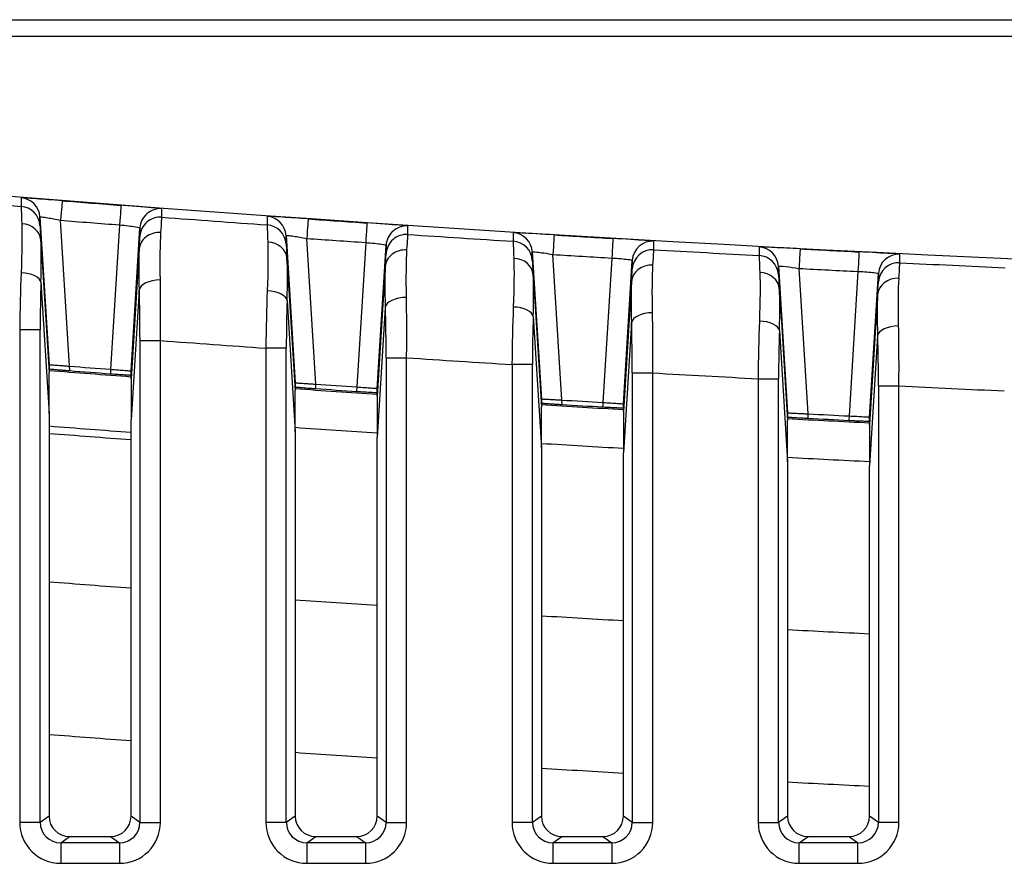
# Model space of a CAD drawing. Units: millimetres. Extents: x 0 to 1485, y 0 to 1050.
# Drawn here: x 262 to 286, y 440 to 460 of the extents above; entities that cross this region are included whole.
import ezdxf

# ---------------------------------------------------------------- set-up
doc = ezdxf.new("R2010")
doc.units = ezdxf.units.MM
doc.header["$LTSCALE"] = 5
doc.layers.add('Aristas tangentes visibles(ISO)', color=7, linetype='Continuous', lineweight=25)
doc.layers.add('Visible Edges(ISO)', color=7, linetype='Continuous', lineweight=25)

msp = doc.modelspace()

# ---------------------------------------------------------------- linework, layer by layer
at = {"layer": 'Aristas tangentes visibles(ISO)'}
for p, q in [((262.247, 455.796), (262.247, 455.589)), ((265.679, 455.324), (265.679, 455.532)), ((262.707, 455.328), (262.928, 451.729)), ((262.707, 455.121), (262.707, 455.328)), ((268.243, 455.345), (268.243, 455.138)), ((263.428, 451.694), (263.209, 455.249)), ((264.647, 455.139), (264.43, 451.617)), ((264.928, 451.575), (265.143, 455.064)), ((265.143, 455.064), (265.143, 454.857)), ((271.675, 454.903), (271.675, 455.11)), ((268.707, 454.877), (268.928, 451.286)), ((268.707, 454.67), (268.707, 454.877)), ((269.428, 451.256), (269.21, 454.807)), ((274.24, 454.946), (274.24, 454.739)), ((262.728, 454.767), (262.928, 451.54)), ((270.646, 454.708), (270.43, 451.188)), ((270.928, 451.15), (271.143, 454.642)), ((271.143, 454.642), (271.143, 454.435)), ((277.671, 454.533), (277.671, 454.74)), ((280.236, 454.598), (280.236, 454.391)), ((265.125, 454.545), (264.928, 451.387)), ((274.708, 454.478), (274.928, 450.894)), ((274.708, 454.27), (274.708, 454.478)), ((275.428, 450.868), (275.21, 454.416)), ((276.646, 454.33), (276.43, 450.809)), ((283.667, 454.215), (283.667, 454.422)), ((268.728, 454.319), (268.928, 451.098)), ((271.125, 454.122), (270.928, 450.962)), ((276.928, 450.775), (277.144, 454.272)), ((277.144, 454.272), (277.144, 454.065)), ((280.708, 454.129), (280.928, 450.554)), ((280.708, 453.922), (280.708, 454.129)), ((274.728, 453.923), (274.928, 450.706)), ((281.428, 450.533), (281.21, 454.076)), ((282.646, 454.003), (282.429, 450.481)), ((282.928, 450.452), (283.144, 453.953)), ((283.144, 453.953), (283.144, 453.746)), ((262.729, 453.741), (262.928, 450.537)), ((277.125, 453.751), (276.928, 450.587)), ((265.125, 453.55), (264.928, 450.384)), ((280.729, 453.578), (280.928, 450.366)), ((283.125, 453.43), (282.928, 450.264)), ((268.729, 453.296), (268.928, 450.095)), ((271.125, 453.127), (270.928, 449.959)), ((274.73, 452.903), (274.928, 449.705)), ((277.125, 452.754), (276.928, 449.586)), ((262.712, 452.582), (262.213, 452.582)), ((262.213, 452.582), (262.213, 440.576)), ((262.712, 440.576), (262.712, 452.582)), ((280.73, 452.56), (280.928, 449.365)), ((283.125, 452.433), (282.928, 449.263)), ((265.145, 452.319), (265.145, 440.576)), ((265.145, 452.319), (265.644, 452.319)), ((265.644, 440.576), (265.644, 452.319)), ((268.712, 452.133), (268.213, 452.133)), ((268.213, 452.133), (268.213, 440.576)), ((268.712, 440.576), (268.712, 452.133)), ((263.433, 451.586), (263.428, 451.694)), ((271.145, 451.899), (271.145, 440.576)), ((271.145, 451.899), (271.644, 451.899)), ((271.644, 440.576), (271.644, 451.899)), ((274.712, 451.735), (274.213, 451.735)), ((274.213, 451.735), (274.213, 440.576)), ((274.712, 440.576), (274.712, 451.735)), ((264.428, 451.618), (264.424, 451.51)), ((277.145, 451.53), (277.145, 440.576)), ((277.145, 451.53), (277.644, 451.53)), ((277.644, 440.576), (277.644, 451.53)), ((269.433, 451.148), (269.428, 451.256)), ((280.213, 451.388), (280.213, 440.576)), ((280.213, 451.388), (280.712, 451.388)), ((280.712, 440.576), (280.712, 451.388)), ((283.145, 451.213), (283.644, 451.213)), ((283.145, 451.213), (283.145, 440.576)), ((283.644, 440.576), (283.644, 451.213)), ((270.428, 451.188), (270.424, 451.08)), ((275.433, 450.761), (275.428, 450.868)), ((276.428, 450.809), (276.424, 450.702)), ((281.433, 450.425), (281.428, 450.533)), ((282.428, 450.481), (282.424, 450.374)), ((262.928, 440.731), (262.712, 440.576)), ((265.145, 440.576), (264.928, 440.731)), ((268.928, 440.731), (268.712, 440.576)), ((271.145, 440.576), (270.928, 440.731)), ((274.928, 440.731), (274.712, 440.576)), ((277.145, 440.576), (276.928, 440.731)), ((280.928, 440.731), (280.712, 440.576)), ((283.145, 440.576), (282.928, 440.731)), ((262.712, 440.576), (262.213, 440.576)), ((265.145, 440.576), (265.644, 440.576)), ((268.712, 440.576), (268.213, 440.576)), ((271.145, 440.576), (271.644, 440.576)), ((274.712, 440.576), (274.213, 440.576)), ((277.145, 440.576), (277.644, 440.576)), ((280.213, 440.576), (280.712, 440.576)), ((283.644, 440.576), (283.145, 440.576)), ((263.212, 440.078), (263.428, 440.231)), ((264.429, 440.231), (264.645, 440.078)), ((269.212, 440.078), (269.428, 440.231)), ((270.429, 440.231), (270.645, 440.078)), ((275.212, 440.078), (275.428, 440.231)), ((276.429, 440.231), (276.645, 440.078)), ((281.212, 440.078), (281.428, 440.231)), ((282.429, 440.231), (282.645, 440.078)), ((263.212, 440.078), (263.212, 439.578)), ((264.645, 440.078), (263.212, 440.078)), ((264.645, 440.078), (264.645, 439.578)), ((270.645, 440.078), (269.212, 440.078)), ((269.212, 440.078), (269.212, 439.578)), ((270.645, 440.078), (270.645, 439.578)), ((276.645, 440.078), (275.212, 440.078)), ((275.212, 440.078), (275.212, 439.578)), ((276.645, 440.078), (276.645, 439.578)), ((281.212, 439.578), (281.212, 440.078)), ((282.645, 440.078), (281.212, 440.078)), ((282.645, 439.578), (282.645, 440.078)), ((263.212, 439.578), (264.645, 439.578)), ((269.212, 439.578), (270.645, 439.578)), ((275.212, 439.578), (276.645, 439.578)), ((281.212, 439.578), (282.645, 439.578))]:
    msp.add_line(p, q, dxfattribs=at)
for radius, start, end in [(702.721, 265.245599, 265.455318), (702.721, 265.735995, 265.945598), (702.721, 266.226079, 266.435581), (702.721, 266.715888, 266.925301), (702.721, 267.205458, 267.414794), (705.721, 265.751263, 265.960364), (705.721, 266.239582, 266.448562), (705.721, 266.727628, 266.936502), (705.721, 267.215436, 267.424219), (707.595, 266.029166, 266.191486), (707.595, 266.516032, 266.678265), (707.595, 267.002647, 267.164804), (711.788, 265.568329, 265.729786), (711.788, 266.052598, 266.213956), (711.788, 266.536584, 266.697856), (711.788, 267.020323, 267.181521), (715.497, 265.591346, 265.751961), (715.497, 266.073091, 266.233609), (715.497, 266.554558, 266.714991), (715.497, 267.035782, 267.196142)]:
    msp.add_arc((317.928, 1156.1), radius, start, end, dxfattribs=at)
for centre, major_axis, ratio, start_param, end_param in [((262.208, 455.298), (0.499, 0.031), 0.999962, 0, 1.42991), ((262.208, 455.09), (0.498, -0.04), 0.999962, 0.140863, 1.570796), ((262.363, 452.57), (0.115, -3.019), 0.000449, 3.150274, 3.678449), ((263.208, 455.228), (0.039, 0.498), 0.000017, 0.008727, 1.527032), ((317.928, 1156.099), (-700.484, 53.246), 1, 1.568746, 1.570796), ((264.645, 455.117), (0.038, 0.499), 0.000017, 0.008726, 1.527039), ((265.642, 455.033), (-0.499, 0.031), 0.999962, 4.699495, 6.283185), ((265.642, 454.826), (-0.499, 0.031), 0.999962, 4.699517, 6.283185), ((265.488, 452.331), (0.191, 2.994), 0.000448, 5.778153, 6.274452), ((268.208, 454.846), (0.499, 0.031), 0.999962, 0, 1.438469), ((269.208, 454.785), (0.035, 0.499), 0.000015, 0.008726, 1.527059), ((317.928, 1156.099), (-700.914, 47.25), 1, 1.568747, 1.570796), ((262.229, 454.736), (0.499, 0.03), 0.85707, 0.001046, 1.450689), ((262.862, 452.601), (0.155, -2.52), 0.000533, 3.150244, 3.678422), ((317.928, 1156.077), (700.828, -54.719), 1, 4.712389, 4.71444), ((268.208, 454.639), (0.499, -0.035), 0.999962, 0.132306, 1.570796), ((268.363, 452.122), (0.12, -3.016), 0.000449, 3.150275, 3.676095), ((270.645, 454.687), (0.034, 0.499), 0.000015, 0.008726, 1.527065), ((271.643, 454.611), (-0.499, 0.031), 0.999962, 4.708051, 6.283185), ((265.624, 454.514), (-0.499, 0.03), 0.875154, 4.700273, 6.282073), ((264.989, 452.362), (0.154, 2.495), 0.000538, 5.77814, 6.274449), ((317.928, 1156.077), (701.27, -48.719), 1, 4.712389, 4.714438), ((271.643, 454.404), (-0.499, 0.031), 0.999962, 4.70807, 6.283185), ((271.489, 451.909), (0.187, 2.994), 0.000448, 5.776981, 6.274457), ((274.209, 454.447), (0.499, 0.031), 0.999962, 0, 1.447023), ((275.208, 454.394), (0.03, 0.499), 0.000013, 0.008727, 1.527083), ((317.928, 1156.099), (-701.292, 41.254), 1, 1.568749, 1.570796), ((276.645, 454.308), (0.029, 0.499), 0.000013, 0.008726, 1.527089), ((268.229, 454.288), (0.499, 0.03), 0.858552, 0.00105, 1.457865), ((268.862, 452.153), (0.155, -2.517), 0.000533, 3.150248, 3.676069), ((274.363, 451.725), (0.124, -3.014), 0.000449, 3.150277, 3.673811), ((274.209, 454.24), (0.499, -0.031), 0.999962, 0.123755, 1.570796), ((277.643, 454.241), (-0.499, 0.031), 0.999962, 4.716603, 6.283185), ((280.209, 454.099), (0.499, -0.027), 0.999962, 0.115224, 1.570796), ((271.624, 454.091), (-0.499, 0.03), 0.874591, 4.707762, 6.282076), ((270.99, 451.94), (0.154, 2.495), 0.000538, 5.776979, 6.274456), ((274.229, 453.892), (0.499, 0.03), 0.859973, 0.001054, 1.465065), ((317.928, 1156.077), (701.662, -42.719), 1, 4.712389, 4.714436), ((277.643, 454.034), (-0.499, 0.031), 0.999962, 4.716619, 6.283185), ((277.489, 451.539), (0.182, 2.994), 0.000448, 5.775719, 6.27446), ((280.364, 451.38), (0.128, -3.011), 0.000448, 3.150276, 3.671597), ((280.209, 453.892), (0.499, 0.031), 0.999962, 0, 1.455588), ((281.209, 454.054), (0.026, 0.499), 0.000011, 0.008728, 1.527105), ((317.928, 1156.099), (-701.619, 35.258), 1, 1.56875, 1.570796), ((282.645, 453.981), (0.025, 0.499), 0.000011, 0.008728, 1.527109), ((283.643, 453.923), (-0.499, 0.024), 0.999962, 4.712389, 6.270425), ((274.863, 451.756), (0.155, -2.515), 0.000534, 3.150253, 3.673787), ((277.624, 453.72), (-0.499, 0.03), 0.873978, 4.715236, 6.282079), ((283.643, 453.716), (-0.499, 0.024), 0.999962, 4.712389, 6.27041), ((283.489, 451.221), (0.178, 2.995), 0.000448, 5.774367, 6.274462), ((262.366, 452.57), (0.039, 3.006), 0.051106, 1.086561, 1.567432), ((262.23, 453.741), (0.5, -0.016), 0.462139, 0.069086, 1.548984), ((276.99, 451.57), (0.154, 2.495), 0.000538, 5.775719, 6.274461), ((280.23, 453.547), (0.499, 0.03), 0.861333, 0.001058, 1.472284), ((280.863, 451.411), (0.155, -2.512), 0.000534, 3.150257, 3.671576), ((317.928, 1156.077), (702.001, -36.718), 1, 4.712389, 4.714435), ((283.624, 453.4), (-0.499, 0.03), 0.873317, 4.722696, 6.282082), ((262.865, 452.57), (-0.001, 2.508), 0.061137, 1.08508, 1.565957), ((265.624, 453.55), (-0.5, -0.017), 0.4884, 4.659167, 6.212975), ((265.491, 452.33), (0.037, 3.006), 0.050952, 4.709205, 5.221977), ((282.99, 451.251), (0.154, 2.495), 0.000537, 5.774357, 6.274463), ((264.992, 452.33), (-0.001, 2.507), 0.061163, 4.707805, 5.220573), ((268.366, 452.122), (0.035, 3.005), 0.051109, 1.08455, 1.567795), ((268.23, 453.296), (0.5, -0.016), 0.464378, 0.069177, 1.552941), ((271.624, 453.127), (-0.5, -0.017), 0.487703, 4.663473, 6.213006), ((271.491, 451.909), (0.032, 3.004), 0.050973, 4.709573, 5.22116), ((268.865, 452.122), (-0.001, 2.506), 0.061177, 1.083226, 1.566476), ((270.992, 451.909), (-0.001, 2.505), 0.0612, 4.708334, 5.219917), ((274.366, 451.725), (0.031, 3.004), 0.051112, 1.082612, 1.568157), ((274.23, 452.903), (0.5, -0.016), 0.466523, 0.069265, 1.556933), ((274.865, 451.725), (-0.001, 2.505), 0.061212, 1.081446, 1.566995), ((277.624, 452.754), (-0.5, -0.017), 0.486919, 4.667771, 6.213041), ((277.491, 451.539), (0.028, 3.003), 0.050992, 4.70994, 5.220274), ((276.992, 451.539), (0.001, -2.504), 0.061232, 1.567269, 2.0776), ((280.366, 451.38), (0.026, 3.003), 0.051113, 1.080746, 1.568519), ((280.231, 452.56), (0.5, -0.016), 0.468574, 0.069351, 1.560959), ((283.625, 452.433), (-0.5, -0.017), 0.486046, 4.67206, 6.21308), ((283.491, 451.22), (0.024, 3.002), 0.05101, 4.710306, 5.219319), ((280.865, 451.38), (0.001, -2.504), 0.061243, 4.221332, 4.709107), ((282.992, 451.22), (0, -2.503), 0.06126, 1.567796, 2.076806), ((263.215, 440.579), (-0.817, -0.582), 0.997178, 5.665866, 7.233992), ((263.215, 440.579), (-0.411, -0.292), 0.99159, 5.665866, 7.233992), ((264.642, 440.579), (0.411, -0.292), 0.99159, 5.332379, 6.900505), ((264.642, 440.579), (0.817, -0.582), 0.997178, 5.332379, 6.900505), ((269.215, 440.579), (-0.817, -0.582), 0.997178, 5.665866, 7.233992), ((269.215, 440.579), (-0.411, -0.292), 0.99159, 5.665866, 7.233992), ((270.642, 440.579), (0.411, -0.292), 0.99159, 5.332379, 6.900505), ((270.642, 440.579), (0.817, -0.582), 0.997178, 5.332379, 6.900505), ((275.215, 440.579), (-0.817, -0.582), 0.997178, 5.665866, 7.233992), ((275.215, 440.579), (-0.411, -0.292), 0.99159, 5.665866, 7.233992), ((276.642, 440.579), (0.411, -0.292), 0.99159, 5.332379, 6.900505), ((276.642, 440.579), (0.817, -0.582), 0.997178, 5.332379, 6.900505), ((281.215, 440.579), (-0.817, -0.582), 0.997178, 5.665866, 7.233992), ((281.215, 440.579), (-0.411, -0.292), 0.99159, 5.665866, 7.233992), ((282.642, 440.579), (0.817, -0.582), 0.997178, 5.332379, 6.900505), ((282.642, 440.579), (0.411, -0.292), 0.99159, 5.332379, 6.900505)]:
    msp.add_ellipse(centre, major_axis=major_axis, ratio=ratio, start_param=start_param, end_param=end_param, dxfattribs=at)
for points, knots in [([(263.247, 455.726), (263.024, 455.743), (262.653, 455.772), (262.316, 455.795), (262.247, 455.797), (262.247, 455.796)], [0, 0, 0, 0, 0.0669138, 0.111523, 0.1561322, 0.1561322, 0.1561322, 0.1561322]), ([(265.679, 455.532), (265.679, 455.534), (265.549, 455.547), (265.13, 455.581), (264.831, 455.604), (264.683, 455.615)], [0, 0, 0, 0, 0.0670428, 0.111738, 0.1564333, 0.1564333, 0.1564333, 0.1564333]), ([(262.707, 455.328), (262.706, 455.333), (262.741, 455.335), (262.91, 455.31), (263.097, 455.274), (263.209, 455.249)], [-0.1561322, -0.1561322, -0.1561322, -0.1561322, -0.111523, -0.0669138, 0, 0, 0, 0]), ([(269.243, 455.284), (269.02, 455.299), (268.649, 455.324), (268.312, 455.344), (268.243, 455.346), (268.243, 455.345)], [0, 0, 0, 0, 0.0668997, 0.1114995, 0.1560993, 0.1560993, 0.1560993, 0.1560993]), ([(264.647, 455.139), (264.721, 455.132), (264.87, 455.116), (265.079, 455.088), (265.144, 455.071), (265.143, 455.064)], [-0.1564333, -0.1564333, -0.1564333, -0.1564333, -0.111738, -0.0670428, 0, 0, 0, 0]), ([(271.675, 455.11), (271.675, 455.112), (271.495, 455.129), (270.976, 455.165), (270.679, 455.185)], [0, 0, 0, 0, 0.0670146, 0.1563674, 0.1563674, 0.1563674, 0.1563674]), ([(268.707, 454.877), (268.707, 454.882), (268.741, 454.884), (268.91, 454.862), (269.097, 454.829), (269.21, 454.807)], [-0.1560993, -0.1560993, -0.1560993, -0.1560993, -0.1114995, -0.0668997, 0, 0, 0, 0]), ([(275.239, 454.893), (274.942, 454.911), (274.425, 454.941), (274.24, 454.948), (274.24, 454.946)], [0, 0, 0, 0, 0.0891842, 0.1560724, 0.1560724, 0.1560724, 0.1560724]), ([(277.671, 454.74), (277.671, 454.742), (277.491, 454.757), (276.971, 454.79), (276.674, 454.807)], [0, 0, 0, 0, 0.0669888, 0.1563072, 0.1563072, 0.1563072, 0.1563072]), ([(270.646, 454.708), (270.795, 454.698), (271.054, 454.671), (271.144, 454.649), (271.143, 454.642)], [-0.1563674, -0.1563674, -0.1563674, -0.1563674, -0.0670146, 0, 0, 0, 0]), ([(281.235, 454.554), (281.012, 454.565), (280.486, 454.592), (280.236, 454.601), (280.236, 454.598)], [0, 0, 0, 0, 0.066876, 0.156044, 0.156044, 0.156044, 0.156044]), ([(274.708, 454.478), (274.707, 454.484), (274.8, 454.483), (275.06, 454.443), (275.21, 454.416)], [-0.1560724, -0.1560724, -0.1560724, -0.1560724, -0.0891842, 0, 0, 0, 0]), ([(276.646, 454.33), (276.795, 454.321), (277.055, 454.3), (277.144, 454.279), (277.144, 454.272)], [-0.1563072, -0.1563072, -0.1563072, -0.1563072, -0.0669888, 0, 0, 0, 0]), ([(283.667, 454.422), (283.667, 454.424), (283.484, 454.437), (282.967, 454.465), (282.67, 454.48)], [0, 0, 0, 0, 0.0669648, 0.1562511, 0.1562511, 0.1562511, 0.1562511]), ([(280.708, 454.129), (280.708, 454.138), (280.833, 454.133), (281.098, 454.095), (281.21, 454.076)], [-0.156044, -0.156044, -0.156044, -0.156044, -0.066876, 0, 0, 0, 0]), ([(282.646, 454.003), (282.795, 453.997), (283.053, 453.979), (283.144, 453.96), (283.144, 453.953)], [-0.1562511, -0.1562511, -0.1562511, -0.1562511, -0.0669648, 0, 0, 0, 0])]:
    msp.add_open_spline(points, degree=3, knots=knots, dxfattribs=at)
for points in [[(262.263, 455.164), (262.273, 454.881), (262.268, 454.461), (262.248, 453.971)], [(265.642, 453.795), (265.635, 454.276), (265.639, 454.684), (265.656, 454.951)], [(262.729, 453.741), (262.743, 454.169), (262.743, 454.509), (262.728, 454.767)], [(268.259, 454.717), (268.27, 454.435), (268.266, 454.016), (268.247, 453.528)], [(265.125, 454.545), (265.11, 454.302), (265.11, 453.972), (265.125, 453.55)], [(271.64, 453.371), (271.632, 453.852), (271.636, 454.261), (271.653, 454.528)], [(274.256, 454.322), (274.267, 454.041), (274.263, 453.623), (274.245, 453.136)], [(268.729, 453.296), (268.744, 453.723), (268.744, 454.063), (268.728, 454.319)], [(271.125, 454.122), (271.11, 453.879), (271.11, 453.548), (271.125, 453.127)], [(277.638, 452.998), (277.629, 453.48), (277.633, 453.888), (277.649, 454.156)], [(274.73, 452.903), (274.744, 453.329), (274.744, 453.668), (274.728, 453.923)], [(280.253, 453.978), (280.264, 453.698), (280.261, 453.281), (280.243, 452.794)], [(277.125, 453.751), (277.11, 453.507), (277.11, 453.176), (277.125, 452.754)], [(283.636, 452.677), (283.627, 453.158), (283.63, 453.568), (283.646, 453.836)], [(280.73, 452.56), (280.744, 452.986), (280.744, 453.324), (280.729, 453.578)], [(283.125, 453.43), (283.11, 453.186), (283.111, 452.855), (283.125, 452.433)]]:
    msp.add_open_spline(points, degree=3, dxfattribs=at)
at = {"layer": 'Visible Edges(ISO)'}
for p, q in [((222.29, 460.138), (413.567, 460.138)), ((410.558, 459.731), (225.299, 459.731)), ((262.928, 451.729), (262.928, 451.54)), ((262.933, 451.63), (262.929, 451.729)), ((262.928, 450.537), (262.928, 451.54)), ((264.928, 451.576), (264.924, 451.478)), ((264.928, 451.387), (264.928, 451.575)), ((264.928, 451.387), (264.928, 450.384)), ((268.928, 451.286), (268.928, 451.098)), ((268.933, 451.187), (268.929, 451.286)), ((268.928, 450.095), (268.928, 451.098)), ((270.928, 451.15), (270.924, 451.052)), ((270.928, 450.962), (270.928, 451.15)), ((270.928, 450.962), (270.928, 449.959)), ((274.928, 450.894), (274.928, 450.706)), ((274.933, 450.796), (274.929, 450.895)), ((276.928, 450.776), (276.924, 450.678)), ((276.928, 450.587), (276.928, 450.775)), ((262.928, 450.537), (262.928, 440.731)), ((274.928, 449.705), (274.928, 450.706)), ((276.928, 450.587), (276.928, 449.586)), ((280.928, 450.554), (280.928, 450.366)), ((280.933, 450.456), (280.929, 450.554)), ((264.928, 440.731), (264.928, 450.384)), ((280.928, 449.365), (280.928, 450.366)), ((282.928, 450.452), (282.924, 450.354)), ((282.928, 450.264), (282.928, 450.452)), ((282.928, 450.264), (282.928, 449.263)), ((268.928, 450.095), (268.928, 440.731)), ((270.928, 440.731), (270.928, 449.959)), ((274.928, 449.705), (274.928, 440.731)), ((276.928, 440.731), (276.928, 449.586)), ((280.928, 449.365), (280.928, 440.731)), ((282.928, 440.731), (282.928, 449.263)), ((263.428, 440.231), (264.429, 440.231)), ((269.428, 440.231), (270.429, 440.231)), ((275.428, 440.231), (276.429, 440.231)), ((281.428, 440.231), (282.429, 440.231))]:
    msp.add_line(p, q, dxfattribs=at)
for radius, start, end in [(706.511, 265.575835, 265.657275), (706.653, 265.536061, 265.698697), (706.619, 265.576883, 265.657454), (706.511, 266.063709, 266.145098), (706.653, 266.023867, 266.186404), (706.619, 266.064687, 266.145209), (706.653, 266.511385, 266.673834), (706.511, 266.551297, 266.632642), (706.619, 266.552207, 266.632685), (706.511, 267.038635, 267.119942), (706.653, 266.998651, 267.161023), (706.619, 267.039476, 267.119917), (708.003, 265.544584, 265.706909), (708.182, 265.545716, 265.708)]:
    msp.add_arc((317.928, 1156.1), radius, start, end, dxfattribs=at)
for centre, major_axis, start_param, end_param in [((263.429, 440.732), (-0.408, -0.291), 5.665866, 7.233992), ((264.427, 440.732), (0.408, -0.291), 5.332379, 6.900505), ((269.429, 440.732), (-0.408, -0.291), 5.665866, 7.233992), ((270.427, 440.732), (0.408, -0.291), 5.332379, 6.900505), ((275.429, 440.732), (-0.408, -0.291), 5.665866, 7.233992), ((276.427, 440.732), (0.408, -0.291), 5.332379, 6.900505), ((281.429, 440.732), (-0.408, -0.291), 5.665866, 7.233992), ((282.427, 440.732), (0.408, -0.291), 5.332379, 6.900505)]:
    msp.add_ellipse(centre, major_axis=major_axis, ratio=0.997178, start_param=start_param, end_param=end_param, dxfattribs=at)
for points, knots in [([(397.39, 458.106), (371.009, 455.103), (344.479, 453.598), (291.377, 453.598), (264.848, 455.103), (238.467, 458.106)], [-15.930615, -15.930615, -15.930615, -15.930615, -7.965309, -7.965309, -0.000003, -0.000003, -0.000003, -0.000003]), ([(262.928, 451.729), (262.928, 451.729), (262.941, 451.729), (262.965, 451.727), (262.99, 451.726), (263.026, 451.724), (263.071, 451.721), (263.116, 451.718), (263.17, 451.714), (263.23, 451.709), (263.261, 451.707), (263.294, 451.705), (263.327, 451.702), (263.36, 451.699), (263.394, 451.697), (263.428, 451.694)], [0, 0, 0, 0, 0.01938207, 0.01938207, 0.01938207, 0.03871612, 0.03871612, 0.03871612, 0.05817516, 0.05817516, 0.05817516, 0.06841085, 0.06841085, 0.06841085, 0.078666, 0.078666, 0.078666, 0.078666]), ([(262.933, 451.63), (262.933, 451.629), (262.946, 451.628), (262.97, 451.625), (262.995, 451.623), (263.031, 451.619), (263.076, 451.615), (263.122, 451.611), (263.176, 451.607), (263.236, 451.602), (263.267, 451.599), (263.299, 451.597), (263.332, 451.594), (263.365, 451.591), (263.399, 451.589), (263.433, 451.586)], [0, 0, 0, 0, 0.01940461, 0.01940461, 0.01940461, 0.0388057, 0.0388057, 0.0388057, 0.05832106, 0.05832106, 0.05832106, 0.06849687, 0.06849687, 0.06849687, 0.07868493, 0.07868493, 0.07868493, 0.07868493]), ([(264.424, 451.51), (264.489, 451.505), (264.553, 451.5), (264.613, 451.496), (264.673, 451.492), (264.728, 451.488), (264.775, 451.485), (264.821, 451.482), (264.858, 451.48), (264.883, 451.479), (264.897, 451.478), (264.907, 451.478), (264.913, 451.477), (264.92, 451.477), (264.923, 451.477), (264.924, 451.478)], [0, 0, 0, 0, 0.01954548, 0.01954548, 0.01954548, 0.03911051, 0.03911051, 0.03911051, 0.0586824, 0.0586824, 0.0586824, 0.06878082, 0.06878082, 0.06878082, 0.07887742, 0.07887742, 0.07887742, 0.07887742]), ([(264.43, 451.617), (264.495, 451.613), (264.559, 451.608), (264.619, 451.603), (264.679, 451.598), (264.734, 451.594), (264.78, 451.59), (264.826, 451.586), (264.863, 451.583), (264.888, 451.58), (264.902, 451.579), (264.912, 451.578), (264.918, 451.577), (264.925, 451.576), (264.928, 451.576), (264.928, 451.575)], [0, 0, 0, 0, 0.01951396, 0.01951396, 0.01951396, 0.03905423, 0.03905423, 0.03905423, 0.05862424, 0.05862424, 0.05862424, 0.0687213, 0.0687213, 0.0687213, 0.07881807, 0.07881807, 0.07881807, 0.07881807]), ([(268.928, 451.286), (268.928, 451.286), (268.941, 451.286), (268.965, 451.285), (268.99, 451.284), (269.026, 451.282), (269.071, 451.279), (269.116, 451.276), (269.171, 451.273), (269.23, 451.269), (269.261, 451.267), (269.294, 451.265), (269.327, 451.263), (269.36, 451.26), (269.394, 451.258), (269.428, 451.256)], [0, 0, 0, 0, 0.0194046, 0.0194046, 0.0194046, 0.03875752, 0.03875752, 0.03875752, 0.05821512, 0.05821512, 0.05821512, 0.06842428, 0.06842428, 0.06842428, 0.07865111, 0.07865111, 0.07865111, 0.07865111]), ([(268.933, 451.187), (268.933, 451.187), (268.946, 451.185), (268.97, 451.183), (268.995, 451.181), (269.031, 451.177), (269.076, 451.174), (269.122, 451.17), (269.176, 451.166), (269.236, 451.162), (269.267, 451.159), (269.299, 451.157), (269.332, 451.155), (269.365, 451.152), (269.399, 451.15), (269.433, 451.148)], [0, 0, 0, 0, 0.01942381, 0.01942381, 0.01942381, 0.03883901, 0.03883901, 0.03883901, 0.05835009, 0.05835009, 0.05835009, 0.06850566, 0.06850566, 0.06850566, 0.07867218, 0.07867218, 0.07867218, 0.07867218]), ([(270.424, 451.08), (270.489, 451.076), (270.553, 451.072), (270.613, 451.068), (270.673, 451.064), (270.728, 451.061), (270.775, 451.058), (270.821, 451.056), (270.858, 451.054), (270.883, 451.053), (270.897, 451.052), (270.907, 451.052), (270.913, 451.052), (270.92, 451.051), (270.923, 451.052), (270.924, 451.052)], [0, 0, 0, 0, 0.01953561, 0.01953561, 0.01953561, 0.03908802, 0.03908802, 0.03908802, 0.05865034, 0.05865034, 0.05865034, 0.06874699, 0.06874699, 0.06874699, 0.0788425, 0.0788425, 0.0788425, 0.0788425]), ([(270.43, 451.188), (270.494, 451.183), (270.559, 451.179), (270.619, 451.174), (270.679, 451.17), (270.734, 451.166), (270.78, 451.163), (270.826, 451.159), (270.863, 451.156), (270.888, 451.154), (270.902, 451.153), (270.912, 451.152), (270.918, 451.151), (270.925, 451.151), (270.928, 451.15), (270.928, 451.15)], [0, 0, 0, 0, 0.01950932, 0.01950932, 0.01950932, 0.03903765, 0.03903765, 0.03903765, 0.0585947, 0.0585947, 0.0585947, 0.06868989, 0.06868989, 0.06868989, 0.07878563, 0.07878563, 0.07878563, 0.07878563]), ([(274.928, 450.894), (274.928, 450.895), (274.941, 450.895), (274.966, 450.894), (274.99, 450.893), (275.026, 450.891), (275.071, 450.889), (275.117, 450.886), (275.171, 450.883), (275.23, 450.88), (275.262, 450.878), (275.294, 450.876), (275.327, 450.875), (275.36, 450.873), (275.394, 450.871), (275.428, 450.868)], [0, 0, 0, 0, 0.0194258, 0.0194258, 0.0194258, 0.03879698, 0.03879698, 0.03879698, 0.05825396, 0.05825396, 0.05825396, 0.0684385, 0.0684385, 0.0684385, 0.07863904, 0.07863904, 0.07863904, 0.07863904]), ([(274.933, 450.796), (274.933, 450.795), (274.946, 450.794), (274.971, 450.792), (274.995, 450.79), (275.031, 450.787), (275.077, 450.784), (275.122, 450.78), (275.176, 450.777), (275.236, 450.773), (275.267, 450.771), (275.299, 450.769), (275.332, 450.767), (275.366, 450.765), (275.399, 450.763), (275.433, 450.761)], [0, 0, 0, 0, 0.01944168, 0.01944168, 0.01944168, 0.03887038, 0.03887038, 0.03887038, 0.05837803, 0.05837803, 0.05837803, 0.06851526, 0.06851526, 0.06851526, 0.07866222, 0.07866222, 0.07866222, 0.07866222]), ([(276.43, 450.809), (276.494, 450.805), (276.559, 450.801), (276.619, 450.797), (276.679, 450.794), (276.734, 450.79), (276.78, 450.787), (276.826, 450.784), (276.863, 450.781), (276.888, 450.779), (276.902, 450.778), (276.912, 450.777), (276.918, 450.777), (276.925, 450.776), (276.928, 450.776), (276.928, 450.775)], [0, 0, 0, 0, 0.01950742, 0.01950742, 0.01950742, 0.03902581, 0.03902581, 0.03902581, 0.05857046, 0.05857046, 0.05857046, 0.06866265, 0.06866265, 0.06866265, 0.0787562, 0.0787562, 0.0787562, 0.0787562]), ([(276.424, 450.702), (276.489, 450.698), (276.553, 450.694), (276.613, 450.691), (276.673, 450.688), (276.728, 450.685), (276.775, 450.683), (276.821, 450.68), (276.858, 450.679), (276.883, 450.678), (276.897, 450.677), (276.907, 450.677), (276.913, 450.677), (276.92, 450.677), (276.923, 450.677), (276.924, 450.678)], [0, 0, 0, 0, 0.01952848, 0.01952848, 0.01952848, 0.0390703, 0.0390703, 0.0390703, 0.05862364, 0.05862364, 0.05862364, 0.06871739, 0.06871739, 0.06871739, 0.07881062, 0.07881062, 0.07881062, 0.07881062]), ([(280.928, 450.554), (280.928, 450.555), (280.941, 450.555), (280.966, 450.554), (280.99, 450.553), (281.026, 450.552), (281.071, 450.55), (281.117, 450.548), (281.171, 450.545), (281.231, 450.542), (281.262, 450.541), (281.294, 450.539), (281.327, 450.538), (281.36, 450.536), (281.394, 450.534), (281.428, 450.533)], [0, 0, 0, 0, 0.01944567, 0.01944567, 0.01944567, 0.03883451, 0.03883451, 0.03883451, 0.05829168, 0.05829168, 0.05829168, 0.06845353, 0.06845353, 0.06845353, 0.07862976, 0.07862976, 0.07862976, 0.07862976]), ([(282.429, 450.481), (282.494, 450.478), (282.559, 450.475), (282.619, 450.472), (282.679, 450.468), (282.734, 450.465), (282.78, 450.463), (282.826, 450.46), (282.863, 450.458), (282.888, 450.456), (282.902, 450.455), (282.912, 450.454), (282.918, 450.454), (282.925, 450.453), (282.928, 450.452), (282.928, 450.452)], [0, 0, 0, 0, 0.01950825, 0.01950825, 0.01950825, 0.03901872, 0.03901872, 0.03901872, 0.05855151, 0.05855151, 0.05855151, 0.0686396, 0.0686396, 0.0686396, 0.07872977, 0.07872977, 0.07872977, 0.07872977]), ([(280.933, 450.456), (280.933, 450.455), (280.946, 450.454), (280.971, 450.452), (280.995, 450.45), (281.031, 450.448), (281.077, 450.445), (281.122, 450.442), (281.177, 450.439), (281.236, 450.435), (281.267, 450.434), (281.3, 450.432), (281.333, 450.43), (281.366, 450.428), (281.399, 450.426), (281.433, 450.425)], [0, 0, 0, 0, 0.01945822, 0.01945822, 0.01945822, 0.03889983, 0.03889983, 0.03889983, 0.0584049, 0.0584049, 0.0584049, 0.06852569, 0.06852569, 0.06852569, 0.07865504, 0.07865504, 0.07865504, 0.07865504]), ([(282.424, 450.374), (282.489, 450.371), (282.553, 450.368), (282.613, 450.365), (282.673, 450.362), (282.728, 450.36), (282.775, 450.358), (282.821, 450.356), (282.858, 450.355), (282.883, 450.354), (282.897, 450.354), (282.907, 450.354), (282.913, 450.354), (282.92, 450.354), (282.923, 450.354), (282.924, 450.354)], [0, 0, 0, 0, 0.01952409, 0.01952409, 0.01952409, 0.03905733, 0.03905733, 0.03905733, 0.05860221, 0.05860221, 0.05860221, 0.06869195, 0.06869195, 0.06869195, 0.07878174, 0.07878174, 0.07878174, 0.07878174])]:
    msp.add_open_spline(points, degree=3, knots=knots, dxfattribs=at)

doc.saveas('drawing.dxf')
